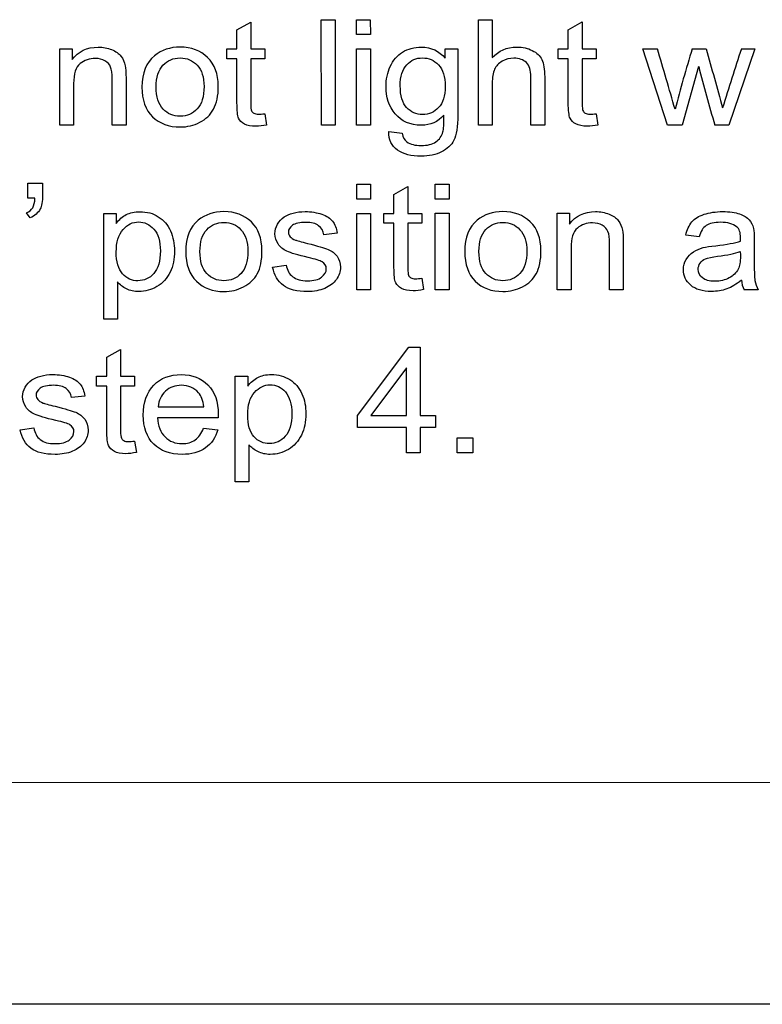
# Model space of a CAD drawing. Units: inches. Extents: x -72 to 114, y -101 to 81.
# Drawn here: x -25 to -24, y -40 to -39 of the extents above; entities that cross this region are included whole.
import ezdxf

# ---------------------------------------------------------------- set-up
doc = ezdxf.new("R2010")
doc.units = ezdxf.units.IN
doc.header["$MEASUREMENT"] = 0
doc.layers.add('206356', color=7, linetype='Continuous')
doc.layers.add('Default', color=7, linetype='Continuous')

# ---------------------------------------------------------------- blocks, each defined once
blk = doc.blocks.new('SE3')
at = {"layer": '206356', "color": 7, "linetype": 'Continuous'}
for p, q in [((-24.5254, -39.1409), (-24.5113, -39.1329)), ((-24.5113, -39.1329), (-24.5112, -39.1605)), ((-24.4387, -39.1305), (-24.4245, -39.1305)), ((-24.4386, -39.2391), (-24.4387, -39.1305)), ((-24.4245, -39.1305), (-24.4245, -39.2391)), ((-24.4024, -39.1305), (-24.3883, -39.1305)), ((-24.4024, -39.1458), (-24.4024, -39.1305)), ((-24.3883, -39.1305), (-24.3882, -39.1458)), ((-24.2769, -39.1305), (-24.2628, -39.1305)), ((-24.2769, -39.2391), (-24.2769, -39.1305)), ((-24.2628, -39.1305), (-24.2628, -39.1695)), ((-24.1846, -39.1409), (-24.1703, -39.1328)), ((-24.1703, -39.1328), (-24.1703, -39.1604)), ((-24.5254, -39.1605), (-24.5254, -39.1409)), ((-24.3882, -39.1458), (-24.4024, -39.1458)), ((-24.1846, -39.1604), (-24.1846, -39.1409)), ((-24.7076, -39.1605), (-24.6948, -39.1605)), ((-24.7076, -39.2392), (-24.7076, -39.1605)), ((-24.6948, -39.1605), (-24.6948, -39.1716)), ((-24.536, -39.1605), (-24.5254, -39.1605)), ((-24.536, -39.1707), (-24.536, -39.1605)), ((-24.5112, -39.1605), (-24.4969, -39.1605)), ((-24.4969, -39.1605), (-24.4969, -39.1707)), ((-24.4024, -39.1604), (-24.3882, -39.1604)), ((-24.4024, -39.2391), (-24.4024, -39.1604)), ((-24.3882, -39.1604), (-24.3882, -39.2391)), ((-24.3111, -39.1604), (-24.2983, -39.1604)), ((-24.3111, -39.1701), (-24.3111, -39.1604)), ((-24.1951, -39.1604), (-24.1846, -39.1604)), ((-24.1951, -39.1707), (-24.1951, -39.1604)), ((-24.1703, -39.1604), (-24.1559, -39.1604)), ((-24.1559, -39.1604), (-24.1559, -39.1707)), ((-24.1078, -39.1604), (-24.0931, -39.1604)), ((-24.0825, -39.2391), (-24.1078, -39.1604)), ((-24.0571, -39.1604), (-24.0427, -39.1604)), ((-23.9928, -39.1604), (-24.0193, -39.2391)), ((-24.0065, -39.1604), (-23.9928, -39.1604)), ((-24.5254, -39.1707), (-24.536, -39.1707)), ((-24.4969, -39.1707), (-24.5112, -39.1707)), ((-24.1846, -39.1707), (-24.1951, -39.1707)), ((-24.1559, -39.1707), (-24.1703, -39.1707)), ((-24.0505, -39.1785), (-24.0676, -39.2391)), ((-24.4968, -39.2272), (-24.495, -39.2389)), ((-24.1559, -39.2272), (-24.1542, -39.2389)), ((-24.6934, -39.2392), (-24.7076, -39.2392)), ((-24.6395, -39.2392), (-24.6537, -39.2392)), ((-24.4245, -39.2391), (-24.4386, -39.2391)), ((-24.3882, -39.2391), (-24.4024, -39.2391)), ((-24.2628, -39.2391), (-24.2769, -39.2391)), ((-24.2089, -39.2391), (-24.223, -39.2391)), ((-24.0676, -39.2391), (-24.0825, -39.2391)), ((-24.0193, -39.2391), (-24.0339, -39.2391)), ((-24.3692, -39.2456), (-24.3554, -39.2474)), ((-24.7406, -39.2987), (-24.7254, -39.2987)), ((-24.7406, -39.3142), (-24.7406, -39.2987)), ((-24.4022, -39.2998), (-24.388, -39.2998)), ((-24.4022, -39.3151), (-24.4022, -39.2998)), ((-24.388, -39.2998), (-24.388, -39.3151)), ((-24.3215, -39.2998), (-24.3073, -39.2998)), ((-24.3215, -39.3151), (-24.3215, -39.2998)), ((-24.3073, -39.2998), (-24.3073, -39.3151)), ((-24.3639, -39.3103), (-24.3497, -39.3023)), ((-24.3639, -39.3298), (-24.3639, -39.3103)), ((-24.3497, -39.3023), (-24.3497, -39.3298)), ((-24.7332, -39.3142), (-24.7406, -39.3142)), ((-24.388, -39.3151), (-24.4022, -39.3151)), ((-24.3073, -39.3151), (-24.3215, -39.3151)), ((-24.7382, -39.3344), (-24.7418, -39.3292)), ((-24.6625, -39.3298), (-24.6496, -39.3298)), ((-24.6625, -39.4387), (-24.6625, -39.3298)), ((-24.6496, -39.3298), (-24.6496, -39.3401)), ((-24.4021, -39.3298), (-24.388, -39.3298)), ((-24.4021, -39.4085), (-24.4021, -39.3298)), ((-24.388, -39.3298), (-24.388, -39.4085)), ((-24.3744, -39.3298), (-24.3639, -39.3298)), ((-24.3744, -39.34), (-24.3744, -39.3298)), ((-24.3497, -39.3298), (-24.3353, -39.3298)), ((-24.3353, -39.3298), (-24.3353, -39.34)), ((-24.3215, -39.3297), (-24.3073, -39.3297)), ((-24.3215, -39.4085), (-24.3215, -39.3297)), ((-24.3073, -39.3297), (-24.3073, -39.4085)), ((-24.1961, -39.3297), (-24.1833, -39.3297)), ((-24.1961, -39.4085), (-24.1961, -39.3297)), ((-24.1833, -39.3297), (-24.1833, -39.3409)), ((-24.3639, -39.34), (-24.3744, -39.34)), ((-24.3353, -39.34), (-24.3497, -39.34)), ((-24.4222, -39.3502), (-24.436, -39.3519)), ((-24.0499, -39.3539), (-24.0638, -39.3522)), ((-24.4887, -39.3851), (-24.4747, -39.383)), ((-24.6484, -39.4003), (-24.6484, -39.4387)), ((-24.3352, -39.3965), (-24.3335, -39.4083)), ((-24.388, -39.4085), (-24.4021, -39.4085)), ((-24.3073, -39.4085), (-24.3215, -39.4085)), ((-24.1818, -39.4085), (-24.1961, -39.4085)), ((-24.128, -39.4085), (-24.1421, -39.4085)), ((-23.9892, -39.4085), (-24.0037, -39.4085)), ((-24.6484, -39.4387), (-24.6625, -39.4387)), ((-24.6593, -39.4779), (-24.6451, -39.4699)), ((-24.6451, -39.4699), (-24.6451, -39.4975)), ((-24.4015, -39.538), (-24.3485, -39.4675)), ((-24.3485, -39.4675), (-24.3369, -39.4675)), ((-24.3369, -39.4675), (-24.3369, -39.538)), ((-24.6593, -39.4975), (-24.6593, -39.4779)), ((-24.3511, -39.4889), (-24.3876, -39.538)), ((-24.3511, -39.538), (-24.3511, -39.4889)), ((-24.6698, -39.4975), (-24.6593, -39.4975)), ((-24.6698, -39.5077), (-24.6698, -39.4975)), ((-24.6451, -39.4975), (-24.6307, -39.4975)), ((-24.6307, -39.4975), (-24.6307, -39.5077)), ((-24.5274, -39.4974), (-24.5144, -39.4974)), ((-24.5273, -39.6063), (-24.5274, -39.4974)), ((-24.5144, -39.4974), (-24.5144, -39.5077)), ((-24.6593, -39.5077), (-24.6698, -39.5077)), ((-24.6307, -39.5077), (-24.6451, -39.5077)), ((-24.6818, -39.5179), (-24.6956, -39.5195)), ((-24.6064, -39.5291), (-24.5596, -39.5291)), ((-24.5447, -39.5401), (-24.6072, -39.5401)), ((-24.4015, -39.5502), (-24.4015, -39.538)), ((-24.3876, -39.538), (-24.3511, -39.538)), ((-24.3369, -39.538), (-24.3213, -39.538)), ((-24.3213, -39.538), (-24.3213, -39.5502)), ((-24.7483, -39.5527), (-24.7342, -39.5506)), ((-24.5598, -39.5508), (-24.545, -39.5526)), ((-24.3511, -39.5502), (-24.4015, -39.5502)), ((-24.3511, -39.5762), (-24.3511, -39.5502)), ((-24.3369, -39.5502), (-24.3369, -39.5762)), ((-24.3213, -39.5502), (-24.3369, -39.5502)), ((-24.6307, -39.5642), (-24.6289, -39.5759)), ((-24.299, -39.5762), (-24.299, -39.5609)), ((-24.299, -39.5609), (-24.2828, -39.5609)), ((-24.2828, -39.5609), (-24.2828, -39.5762)), ((-24.5132, -39.5679), (-24.5132, -39.6063)), ((-24.3369, -39.5762), (-24.3511, -39.5762)), ((-24.2828, -39.5762), (-24.299, -39.5762)), ((-24.5132, -39.6063), (-24.5273, -39.6063)), ((-27.606, -39.916), (-15.606, -39.914)), ((-27.6059, -40.1439), (-15.6059, -40.1419))]:
    blk.add_line(p, q, dxfattribs=at)
for centre, radius, start, end in [((-29.1668, -40.6734), 5.2946, 15.9021, 16.6049), ((-22.8443, -39.5397), 1.2707, 162.6305, 165.5541), ((-22.5719, -38.8048), 1.5251, 194.1868, 196.5456)]:
    blk.add_arc(centre, radius, start, end, dxfattribs=at)
for centre, major_axis, ratio, start_param, end_param in [((1.0208, -33.0688), (-25.8882, -0.0027), 0.939691, 0.252988, 0.255565), ((-18.8657, -40.6435), (-5.3777, -0.0009), 0.939677, -0.298054, -0.285515), ((-23.9759, -39.3961), (-0.0308, 0), 0.939677, 0.085424, 0.442135)]:
    blk.add_ellipse(centre, major_axis=major_axis, ratio=ratio, start_param=start_param, end_param=end_param, dxfattribs=at)
for points, knots in [([(-24.6948, -39.1716), (-24.6887, -39.163), (-24.6798, -39.1588), (-24.6631, -39.1587), (-24.6584, -39.1596), (-24.6543, -39.1613), (-24.65, -39.163), (-24.6468, -39.1653), (-24.6426, -39.1708), (-24.6412, -39.1741), (-24.6403, -39.1778), (-24.6398, -39.1803), (-24.6395, -39.1846), (-24.6395, -39.1908), (-24.6395, -39.2069), (-24.6395, -39.223), (-24.6395, -39.2392)], [0, 0, 0, 0, 0.236041, 0.236041, 0.339212, 0.339212, 0.339212, 0.426664, 0.426664, 0.514116, 0.514116, 0.514116, 0.616938, 0.616938, 0.616938, 1, 1, 1, 1]), ([(-24.6231, -39.1998), (-24.6231, -39.1853), (-24.6188, -39.1745), (-24.6102, -39.1675), (-24.603, -39.1617), (-24.5942, -39.1587), (-24.5724, -39.1587), (-24.5629, -39.1623), (-24.5557, -39.1694), (-24.5484, -39.1765), (-24.5446, -39.1862), (-24.5446, -39.2089), (-24.5463, -39.2168), (-24.5527, -39.2284), (-24.5574, -39.2329), (-24.5637, -39.2361), (-24.5698, -39.2393), (-24.5765, -39.2409), (-24.5955, -39.2409), (-24.605, -39.2374), (-24.6195, -39.2233), (-24.6231, -39.2131), (-24.6231, -39.1998)], [0, 0, 0, 0, 0.142715, 0.142715, 0.142715, 0.249615, 0.249615, 0.367602, 0.367602, 0.367602, 0.483336, 0.483336, 0.576994, 0.576994, 0.670652, 0.670652, 0.670652, 0.749068, 0.749068, 0.874534, 0.874534, 1, 1, 1, 1]), ([(-24.3125, -39.2288), (-24.3187, -39.2357), (-24.3264, -39.2391), (-24.3473, -39.2391), (-24.3562, -39.2353), (-24.3626, -39.2275), (-24.369, -39.2197), (-24.3721, -39.2103), (-24.3721, -39.1919), (-24.3706, -39.185), (-24.3677, -39.1786), (-24.3648, -39.1723), (-24.3606, -39.1674), (-24.3495, -39.1604), (-24.3431, -39.1587), (-24.3257, -39.1587), (-24.3175, -39.1625), (-24.3111, -39.1701)], [0, 0, 0, 0, 0.141174, 0.141174, 0.316183, 0.316183, 0.316183, 0.495975, 0.495975, 0.617808, 0.617808, 0.617808, 0.732108, 0.732108, 0.846409, 0.846409, 1, 1, 1, 1]), ([(-24.2628, -39.1695), (-24.2562, -39.1623), (-24.2478, -39.1587), (-24.2315, -39.1587), (-24.2261, -39.1598), (-24.2171, -39.1645), (-24.2137, -39.1676), (-24.2118, -39.1716), (-24.2099, -39.1757), (-24.2089, -39.1816), (-24.2089, -39.1893), (-24.2089, -39.2059), (-24.2089, -39.2225), (-24.2089, -39.2391)], [0, 0, 0, 0, 0.202056, 0.202056, 0.326991, 0.326991, 0.451926, 0.451926, 0.451926, 0.597294, 0.597294, 0.597294, 1, 1, 1, 1]), ([(-24.2983, -39.1604), (-24.2983, -39.1831), (-24.2983, -39.2057), (-24.2983, -39.2284), (-24.2983, -39.2406), (-24.2996, -39.2493), (-24.3023, -39.2545), (-24.3049, -39.2596), (-24.3092, -39.2636), (-24.3149, -39.2665), (-24.3206, -39.2695), (-24.3277, -39.271), (-24.3461, -39.271), (-24.3541, -39.2689), (-24.3603, -39.2647), (-24.3664, -39.2604), (-24.3694, -39.2541), (-24.3692, -39.2456)], [0, 0, 0, 0, 0.381865, 0.381865, 0.381865, 0.530595, 0.530595, 0.530595, 0.627268, 0.627268, 0.627268, 0.741707, 0.741707, 0.878195, 0.878195, 0.878195, 1, 1, 1, 1]), ([(-24.6537, -39.2392), (-24.6537, -39.2232), (-24.6537, -39.2073), (-24.6537, -39.1914), (-24.6537, -39.186), (-24.6543, -39.1819), (-24.6564, -39.1765), (-24.6584, -39.1744), (-24.6613, -39.1728), (-24.6641, -39.1712), (-24.6673, -39.1704), (-24.6772, -39.1704), (-24.6824, -39.1722), (-24.6868, -39.1757), (-24.6912, -39.1793), (-24.6934, -39.1862), (-24.6934, -39.1963), (-24.6934, -39.2106), (-24.6934, -39.2249), (-24.6934, -39.2392)], [0, 0, 0, 0, 0.299744, 0.299744, 0.299744, 0.365526, 0.365526, 0.431307, 0.431307, 0.431307, 0.493052, 0.493052, 0.5926, 0.5926, 0.5926, 0.731043, 0.731043, 0.731043, 1, 1, 1, 1]), ([(-24.6085, -39.1998), (-24.6085, -39.2099), (-24.6061, -39.2174), (-24.6014, -39.2224), (-24.5968, -39.2273), (-24.5909, -39.2298), (-24.5768, -39.2298), (-24.571, -39.2274), (-24.5663, -39.2223), (-24.5616, -39.2173), (-24.5593, -39.2097), (-24.5593, -39.1896), (-24.5616, -39.1823), (-24.571, -39.1723), (-24.5768, -39.1698), (-24.5909, -39.1698), (-24.5968, -39.1723), (-24.6015, -39.1773), (-24.6061, -39.1823), (-24.6085, -39.1898), (-24.6085, -39.1998)], [0, 0, 0, 0, 0.140641, 0.140641, 0.140641, 0.250895, 0.250895, 0.359951, 0.359951, 0.359951, 0.490651, 0.490651, 0.613124, 0.613124, 0.735598, 0.735598, 0.859417, 0.859417, 0.859417, 1, 1, 1, 1]), ([(-24.495, -39.2389), (-24.499, -39.2397), (-24.5025, -39.2402), (-24.5108, -39.2402), (-24.5149, -39.2394), (-24.5205, -39.2363), (-24.5225, -39.2343), (-24.5237, -39.2318), (-24.5248, -39.2293), (-24.5254, -39.224), (-24.5254, -39.216), (-24.5254, -39.2009), (-24.5254, -39.1858), (-24.5254, -39.1707)], [0, 0, 0, 0, 0.077469, 0.077469, 0.204065, 0.204065, 0.330661, 0.330661, 0.330661, 0.504751, 0.504751, 0.504751, 1, 1, 1, 1]), ([(-24.5112, -39.1707), (-24.5112, -39.1861), (-24.5112, -39.2015), (-24.5112, -39.2169), (-24.5112, -39.2206), (-24.5109, -39.2231), (-24.5105, -39.2242), (-24.51, -39.2253), (-24.5092, -39.2261), (-24.5068, -39.2274), (-24.5052, -39.2277), (-24.5015, -39.2277), (-24.4995, -39.2276), (-24.4968, -39.2272)], [0, 0, 0, 0, 0.681327, 0.681327, 0.681327, 0.790144, 0.790144, 0.790144, 0.867459, 0.867459, 0.944775, 0.944775, 1, 1, 1, 1]), ([(-24.3575, -39.1984), (-24.3574, -39.2087), (-24.3553, -39.2163), (-24.3509, -39.221), (-24.3465, -39.2257), (-24.341, -39.2281), (-24.3279, -39.2281), (-24.3223, -39.2257), (-24.318, -39.221), (-24.3135, -39.2163), (-24.3113, -39.209), (-24.3113, -39.1892), (-24.3136, -39.182), (-24.3181, -39.1771), (-24.3227, -39.1721), (-24.3282, -39.1698), (-24.341, -39.1698), (-24.3464, -39.1721), (-24.3508, -39.177), (-24.3552, -39.1818), (-24.3575, -39.1889), (-24.3575, -39.1984)], [0, 0, 0, 0, 0.145811, 0.145811, 0.145811, 0.253936, 0.253936, 0.360805, 0.360805, 0.360805, 0.507239, 0.507239, 0.646352, 0.646352, 0.646352, 0.754958, 0.754958, 0.860978, 0.860978, 0.860978, 1, 1, 1, 1]), ([(-24.223, -39.2391), (-24.2231, -39.2225), (-24.2231, -39.2059), (-24.2231, -39.1893), (-24.2231, -39.1826), (-24.2246, -39.1777), (-24.2277, -39.1747), (-24.2307, -39.1717), (-24.2351, -39.1701), (-24.2448, -39.1701), (-24.2488, -39.1711), (-24.2525, -39.1732), (-24.2562, -39.1753), (-24.2589, -39.1781), (-24.2604, -39.1815), (-24.262, -39.1851), (-24.2628, -39.1899), (-24.2628, -39.1961), (-24.2628, -39.2104), (-24.2628, -39.2248), (-24.2628, -39.2391)], [0, 0, 0, 0, 0.312006, 0.312006, 0.312006, 0.4097, 0.4097, 0.4097, 0.500158, 0.500158, 0.567071, 0.567071, 0.567071, 0.637897, 0.637897, 0.637897, 0.73058, 0.73058, 0.73058, 1, 1, 1, 1]), ([(-24.1542, -39.2389), (-24.1582, -39.2397), (-24.1617, -39.2401), (-24.17, -39.2401), (-24.174, -39.2393), (-24.1768, -39.2378), (-24.1796, -39.2362), (-24.1816, -39.2343), (-24.1828, -39.2317), (-24.1839, -39.2292), (-24.1846, -39.224), (-24.1846, -39.216), (-24.1846, -39.2009), (-24.1846, -39.1858), (-24.1846, -39.1707)], [0, 0, 0, 0, 0.090249, 0.090249, 0.23773, 0.23773, 0.23773, 0.330093, 0.330093, 0.330093, 0.504463, 0.504463, 0.504463, 1, 1, 1, 1]), ([(-24.1703, -39.1707), (-24.1703, -39.1861), (-24.1703, -39.2014), (-24.1703, -39.2168), (-24.1703, -39.2206), (-24.1701, -39.223), (-24.1696, -39.2241), (-24.169, -39.2252), (-24.1682, -39.2261), (-24.1672, -39.2267), (-24.166, -39.2274), (-24.1644, -39.2277), (-24.1606, -39.2277), (-24.1585, -39.2275), (-24.1559, -39.2272)], [0, 0, 0, 0, 0.681127, 0.681127, 0.681127, 0.790027, 0.790027, 0.790027, 0.841438, 0.841438, 0.841438, 0.932045, 0.932045, 1, 1, 1, 1]), ([(-24.3554, -39.2474), (-24.3549, -39.2514), (-24.3532, -39.2544), (-24.3506, -39.2562), (-24.347, -39.2587), (-24.3422, -39.26), (-24.3295, -39.26), (-24.3244, -39.2587), (-24.3172, -39.2538), (-24.3148, -39.2503), (-24.3135, -39.2459), (-24.3127, -39.2433), (-24.3124, -39.2375), (-24.3125, -39.2288)], [0, 0, 0, 0, 0.147085, 0.147085, 0.147085, 0.337913, 0.337913, 0.54565, 0.54565, 0.753387, 0.753387, 0.753387, 1, 1, 1, 1]), ([(-24.7254, -39.2987), (-24.7254, -39.3028), (-24.7254, -39.3069), (-24.7254, -39.3109), (-24.7254, -39.3176), (-24.7262, -39.3224), (-24.7278, -39.3253), (-24.73, -39.3293), (-24.7334, -39.3324), (-24.7382, -39.3344)], [0, 0, 0, 0, 0.301944, 0.301944, 0.301944, 0.664691, 0.664691, 0.664691, 1, 1, 1, 1]), ([(-24.7418, -39.3292), (-24.739, -39.3281), (-24.7369, -39.3263), (-24.7341, -39.3216), (-24.7334, -39.3183), (-24.7332, -39.3142)], [0, 0, 0, 0, 0.5, 0.5, 1, 1, 1, 1]), ([(-24.6496, -39.3401), (-24.6465, -39.3361), (-24.6431, -39.3331), (-24.6354, -39.3291), (-24.6308, -39.3281), (-24.6181, -39.3281), (-24.6117, -39.3298), (-24.6063, -39.3333), (-24.6008, -39.3368), (-24.5966, -39.3416), (-24.591, -39.3542), (-24.5896, -39.3611), (-24.5896, -39.3767), (-24.5912, -39.3839), (-24.5973, -39.3968), (-24.6018, -39.4017), (-24.6077, -39.4052), (-24.6136, -39.4086), (-24.6198, -39.4103), (-24.6311, -39.4103), (-24.6353, -39.4094), (-24.6428, -39.4056), (-24.646, -39.4031), (-24.6484, -39.4003)], [0, 0, 0, 0, 0.081753, 0.081753, 0.163507, 0.163507, 0.269105, 0.269105, 0.269105, 0.384759, 0.384759, 0.500412, 0.500412, 0.626171, 0.626171, 0.75193, 0.75193, 0.75193, 0.852112, 0.852112, 0.926056, 0.926056, 1, 1, 1, 1]), ([(-24.5781, -39.3691), (-24.5781, -39.3546), (-24.5738, -39.3438), (-24.5652, -39.3368), (-24.558, -39.331), (-24.5492, -39.3281), (-24.5273, -39.328), (-24.5179, -39.3316), (-24.5033, -39.3458), (-24.4997, -39.3556), (-24.4997, -39.3782), (-24.5013, -39.3861), (-24.5045, -39.392), (-24.5077, -39.3978), (-24.5124, -39.4023), (-24.5186, -39.4054), (-24.5248, -39.4086), (-24.5315, -39.4103), (-24.5505, -39.4103), (-24.56, -39.4067), (-24.5672, -39.3997), (-24.5744, -39.3926), (-24.5781, -39.3824), (-24.5781, -39.3691)], [0, 0, 0, 0, 0.142645, 0.142645, 0.142645, 0.251339, 0.251339, 0.373011, 0.373011, 0.494684, 0.494684, 0.593719, 0.593719, 0.593719, 0.670351, 0.670351, 0.670351, 0.746374, 0.746374, 0.868012, 0.868012, 0.868012, 1, 1, 1, 1]), ([(-24.4747, -39.383), (-24.474, -39.3882), (-24.4717, -39.3923), (-24.4681, -39.395), (-24.4644, -39.3978), (-24.4594, -39.3992), (-24.4463, -39.3992), (-24.4415, -39.398), (-24.4383, -39.3954), (-24.4352, -39.3929), (-24.4335, -39.3901), (-24.4335, -39.3838), (-24.4349, -39.3814), (-24.4378, -39.3797), (-24.4397, -39.3785), (-24.4446, -39.377), (-24.4627, -39.3727), (-24.47, -39.3706), (-24.478, -39.367), (-24.481, -39.3645), (-24.4852, -39.3581), (-24.4863, -39.3546), (-24.4863, -39.3473), (-24.4854, -39.344), (-24.4837, -39.341), (-24.4821, -39.338), (-24.4797, -39.3356), (-24.4767, -39.3335), (-24.4745, -39.332), (-24.4715, -39.3307), (-24.4677, -39.3296), (-24.4639, -39.3285), (-24.4598, -39.328), (-24.4489, -39.328), (-24.4431, -39.329), (-24.4381, -39.3307), (-24.4331, -39.3324), (-24.4295, -39.3349), (-24.4271, -39.3379), (-24.4247, -39.341), (-24.4231, -39.3451), (-24.4222, -39.3502)], [0, 0, 0, 0, 0.067791, 0.067791, 0.067791, 0.139545, 0.139545, 0.213008, 0.213008, 0.213008, 0.261148, 0.261148, 0.304055, 0.304055, 0.304055, 0.357227, 0.357227, 0.429539, 0.429539, 0.501852, 0.501852, 0.574165, 0.574165, 0.639656, 0.639656, 0.639656, 0.688712, 0.688712, 0.688712, 0.734513, 0.734513, 0.734513, 0.790087, 0.790087, 0.872962, 0.872962, 0.872962, 0.935582, 0.935582, 0.935582, 1, 1, 1, 1]), ([(-24.2911, -39.3691), (-24.2912, -39.3546), (-24.2868, -39.3438), (-24.2782, -39.3368), (-24.271, -39.3309), (-24.2622, -39.328), (-24.2404, -39.328), (-24.231, -39.3315), (-24.2163, -39.3457), (-24.2127, -39.3556), (-24.2127, -39.3781), (-24.2143, -39.3861), (-24.2176, -39.3919), (-24.2208, -39.3977), (-24.2255, -39.4022), (-24.2316, -39.4054), (-24.2378, -39.4086), (-24.2446, -39.4102), (-24.2636, -39.4102), (-24.2731, -39.4067), (-24.2803, -39.3996), (-24.2875, -39.3926), (-24.2911, -39.3824), (-24.2911, -39.3691)], [0, 0, 0, 0, 0.142647, 0.142647, 0.142647, 0.251342, 0.251342, 0.373016, 0.373016, 0.49469, 0.49469, 0.593727, 0.593727, 0.593727, 0.67036, 0.67036, 0.67036, 0.746384, 0.746384, 0.868024, 0.868024, 0.868024, 1, 1, 1, 1]), ([(-24.1833, -39.3409), (-24.1772, -39.3323), (-24.1682, -39.328), (-24.1516, -39.328), (-24.1469, -39.3289), (-24.1427, -39.3306), (-24.1385, -39.3323), (-24.1353, -39.3345), (-24.1332, -39.3372), (-24.1311, -39.3401), (-24.1296, -39.3433), (-24.1287, -39.3471), (-24.1282, -39.3496), (-24.128, -39.3539), (-24.128, -39.3601), (-24.128, -39.3762), (-24.128, -39.3924), (-24.128, -39.4085)], [0, 0, 0, 0, 0.237572, 0.237572, 0.339838, 0.339838, 0.339838, 0.428805, 0.428805, 0.428805, 0.514545, 0.514545, 0.514545, 0.617224, 0.617224, 0.617224, 1, 1, 1, 1]), ([(-24.0638, -39.3522), (-24.0625, -39.3466), (-24.0604, -39.3421), (-24.0575, -39.3387), (-24.0546, -39.3353), (-24.0504, -39.3326), (-24.0449, -39.3308), (-24.0394, -39.329), (-24.0331, -39.328), (-24.0187, -39.328), (-24.0129, -39.3288), (-24.004, -39.3319), (-24.0007, -39.334), (-23.9986, -39.3363), (-23.9965, -39.3388), (-23.995, -39.3418), (-23.9941, -39.3454), (-23.9936, -39.3477), (-23.9934, -39.3518), (-23.9934, -39.3577), (-23.9934, -39.3636), (-23.9934, -39.3695), (-23.9934, -39.3754), (-23.9934, -39.3878), (-23.9931, -39.3957), (-23.9926, -39.399), (-23.992, -39.4023), (-23.9909, -39.4054), (-23.9892, -39.4085)], [0, 0, 0, 0, 0.099947, 0.099947, 0.099947, 0.196382, 0.196382, 0.196382, 0.300021, 0.300021, 0.402557, 0.402557, 0.505093, 0.505093, 0.505093, 0.572595, 0.572595, 0.572595, 0.655311, 0.655311, 0.655311, 0.774222, 0.774222, 0.774222, 0.932624, 0.932624, 0.932624, 1, 1, 1, 1]), ([(-24.6496, -39.3696), (-24.6496, -39.3797), (-24.6475, -39.3872), (-24.6387, -39.3969), (-24.6334, -39.3992), (-24.6209, -39.3992), (-24.6154, -39.3967), (-24.611, -39.3917), (-24.6065, -39.3867), (-24.6042, -39.379), (-24.6042, -39.3585), (-24.6064, -39.351), (-24.6108, -39.3461), (-24.6152, -39.3411), (-24.6204, -39.3386), (-24.6326, -39.3386), (-24.638, -39.3412), (-24.6426, -39.3465), (-24.6473, -39.3518), (-24.6496, -39.3595), (-24.6496, -39.3696)], [0, 0, 0, 0, 0.116385, 0.116385, 0.232771, 0.232771, 0.352065, 0.352065, 0.352065, 0.501073, 0.501073, 0.642888, 0.642888, 0.642888, 0.747762, 0.747762, 0.852636, 0.852636, 0.852636, 1, 1, 1, 1]), ([(-24.5635, -39.3691), (-24.5635, -39.3792), (-24.5612, -39.3867), (-24.5518, -39.3967), (-24.5459, -39.3992), (-24.5318, -39.3992), (-24.5259, -39.3967), (-24.5212, -39.3917), (-24.5165, -39.3867), (-24.5142, -39.379), (-24.5142, -39.359), (-24.5166, -39.3516), (-24.526, -39.3416), (-24.5318, -39.3391), (-24.5459, -39.3391), (-24.5518, -39.3417), (-24.5565, -39.3466), (-24.5612, -39.3515), (-24.5635, -39.3591), (-24.5635, -39.3691)], [0, 0, 0, 0, 0.120017, 0.120017, 0.240035, 0.240035, 0.360052, 0.360052, 0.360052, 0.490083, 0.490083, 0.612788, 0.612788, 0.735493, 0.735493, 0.859546, 0.859546, 0.859546, 1, 1, 1, 1]), ([(-24.436, -39.3519), (-24.4366, -39.3479), (-24.4385, -39.3447), (-24.4415, -39.3425), (-24.4445, -39.3402), (-24.4488, -39.3391), (-24.4609, -39.3391), (-24.4655, -39.3401), (-24.4683, -39.3421), (-24.4711, -39.3441), (-24.4725, -39.3465), (-24.4725, -39.3509), (-24.4719, -39.3525), (-24.4707, -39.3538), (-24.4695, -39.3552), (-24.4678, -39.3565), (-24.4653, -39.3573), (-24.4639, -39.3578), (-24.4597, -39.359), (-24.4528, -39.3607), (-24.4427, -39.3633), (-24.4357, -39.3654), (-24.4317, -39.3669), (-24.4278, -39.3685), (-24.4246, -39.3708), (-24.4224, -39.374), (-24.4202, -39.3771), (-24.419, -39.3808), (-24.419, -39.3898), (-24.4204, -39.394), (-24.4232, -39.3979), (-24.426, -39.4019), (-24.4299, -39.4048), (-24.4351, -39.407), (-24.4403, -39.4092), (-24.4462, -39.4103), (-24.4637, -39.4103), (-24.472, -39.4082), (-24.4777, -39.4039), (-24.4834, -39.3996), (-24.4871, -39.3934), (-24.4887, -39.3851)], [0, 0, 0, 0, 0.053522, 0.053522, 0.053522, 0.112751, 0.112751, 0.182675, 0.182675, 0.182675, 0.223223, 0.223223, 0.247765, 0.247765, 0.247765, 0.278216, 0.278216, 0.278216, 0.337988, 0.337988, 0.337988, 0.439218, 0.439218, 0.439218, 0.494635, 0.494635, 0.494635, 0.556364, 0.556364, 0.618092, 0.618092, 0.618092, 0.689425, 0.689425, 0.689425, 0.765691, 0.765691, 0.893099, 0.893099, 0.893099, 1, 1, 1, 1]), ([(-24.3335, -39.4083), (-24.3375, -39.4091), (-24.341, -39.4095), (-24.3493, -39.4095), (-24.3533, -39.4087), (-24.3561, -39.4071), (-24.3589, -39.4055), (-24.361, -39.4037), (-24.3633, -39.3986), (-24.3639, -39.3934), (-24.3639, -39.3854), (-24.3639, -39.3703), (-24.3639, -39.3551), (-24.3639, -39.34)], [0, 0, 0, 0, 0.090243, 0.090243, 0.237713, 0.237713, 0.237713, 0.37077, 0.37077, 0.503828, 0.503828, 0.503828, 1, 1, 1, 1]), ([(-24.3497, -39.34), (-24.3496, -39.3554), (-24.3496, -39.3708), (-24.3496, -39.3862), (-24.3496, -39.39), (-24.3494, -39.3925), (-24.349, -39.3935), (-24.3485, -39.3947), (-24.3476, -39.3955), (-24.3465, -39.3962), (-24.3454, -39.3968), (-24.3437, -39.3971), (-24.3399, -39.3971), (-24.3379, -39.3969), (-24.3352, -39.3965)], [0, 0, 0, 0, 0.679931, 0.679931, 0.679931, 0.78947, 0.78947, 0.78947, 0.841647, 0.841647, 0.841647, 0.932135, 0.932135, 1, 1, 1, 1]), ([(-24.2765, -39.3691), (-24.2765, -39.3791), (-24.2742, -39.3867), (-24.2648, -39.3966), (-24.259, -39.3992), (-24.2448, -39.3992), (-24.239, -39.3966), (-24.2343, -39.3916), (-24.2295, -39.3866), (-24.2273, -39.3789), (-24.2273, -39.359), (-24.2297, -39.3516), (-24.239, -39.3416), (-24.2449, -39.3391), (-24.259, -39.3391), (-24.2648, -39.3416), (-24.2695, -39.3465), (-24.2743, -39.3515), (-24.2765, -39.359), (-24.2765, -39.3691)], [0, 0, 0, 0, 0.120015, 0.120015, 0.24003, 0.24003, 0.360046, 0.360046, 0.360046, 0.490079, 0.490079, 0.612786, 0.612786, 0.735493, 0.735493, 0.859548, 0.859548, 0.859548, 1, 1, 1, 1]), ([(-24.1421, -39.4085), (-24.1421, -39.3925), (-24.1421, -39.3766), (-24.1421, -39.3607), (-24.1421, -39.3553), (-24.1427, -39.3512), (-24.1438, -39.3485), (-24.1449, -39.3458), (-24.1469, -39.3437), (-24.1497, -39.3421), (-24.1525, -39.3404), (-24.1558, -39.3396), (-24.1657, -39.3396), (-24.1709, -39.3414), (-24.1797, -39.3487), (-24.1818, -39.3555), (-24.1818, -39.3655), (-24.1818, -39.3799), (-24.1818, -39.3942), (-24.1818, -39.4085)], [0, 0, 0, 0, 0.299603, 0.299603, 0.299603, 0.377257, 0.377257, 0.377257, 0.430927, 0.430927, 0.430927, 0.501906, 0.501906, 0.61634, 0.61634, 0.730775, 0.730775, 0.730775, 1, 1, 1, 1]), ([(-24.0075, -39.3585), (-24.0074, -39.3567), (-24.0074, -39.3555), (-24.0074, -39.3496), (-24.0087, -39.3458), (-24.0115, -39.3436), (-24.0152, -39.3407), (-24.0206, -39.339), (-24.0346, -39.339), (-24.0396, -39.3401), (-24.0428, -39.3424), (-24.046, -39.3445), (-24.0484, -39.3484), (-24.0499, -39.3539)], [0, 0, 0, 0, 0.022431, 0.022431, 0.262766, 0.262766, 0.262766, 0.527519, 0.527519, 0.775374, 0.775374, 0.775374, 1, 1, 1, 1]), ([(-24.0066, -39.3986), (-24.0117, -39.4028), (-24.0167, -39.4058), (-24.0216, -39.4076), (-24.0264, -39.4094), (-24.0317, -39.4102), (-24.0466, -39.4102), (-24.0538, -39.4081), (-24.0587, -39.4038), (-24.0636, -39.3996), (-24.0662, -39.3942), (-24.0662, -39.3838), (-24.0652, -39.3803), (-24.0633, -39.3772), (-24.0614, -39.374), (-24.059, -39.3714), (-24.0559, -39.3695), (-24.0529, -39.3676), (-24.0495, -39.3661), (-24.0457, -39.3651), (-24.0429, -39.3643), (-24.0386, -39.3638), (-24.033, -39.3631), (-24.0214, -39.3618), (-24.0129, -39.3603), (-24.0075, -39.3585)], [0, 0, 0, 0, 0.12008, 0.12008, 0.12008, 0.21895, 0.21895, 0.381477, 0.381477, 0.381477, 0.511406, 0.511406, 0.589363, 0.589363, 0.589363, 0.663829, 0.663829, 0.663829, 0.739566, 0.739566, 0.739566, 0.825857, 0.825857, 0.825857, 1, 1, 1, 1]), ([(-24.0466, -39.3962), (-24.0495, -39.3938), (-24.051, -39.3908), (-24.051, -39.385), (-24.0503, -39.3829), (-24.0477, -39.3791), (-24.0459, -39.3776), (-24.0434, -39.3766), (-24.041, -39.3757), (-24.0368, -39.3747), (-24.031, -39.374), (-24.0207, -39.3727), (-24.013, -39.3709), (-24.0078, -39.369)], [0, 0, 0, 0, 0.177162, 0.177162, 0.292859, 0.292859, 0.408557, 0.408557, 0.408557, 0.614696, 0.614696, 0.614696, 1, 1, 1, 1]), ([(-24.0078, -39.369), (-24.0077, -39.3706), (-24.0075, -39.3723), (-24.0075, -39.3739), (-24.0075, -39.3797), (-24.0083, -39.3842), (-24.0098, -39.3871), (-24.0118, -39.391), (-24.0149, -39.3941), (-24.0192, -39.3963), (-24.0235, -39.3986), (-24.0284, -39.3997), (-24.0395, -39.3997), (-24.0438, -39.3985), (-24.0466, -39.3962)], [0, 0, 0, 0, 0.084251, 0.084251, 0.084251, 0.315324, 0.315324, 0.315324, 0.536704, 0.536704, 0.536704, 0.768352, 0.768352, 1, 1, 1, 1]), ([(-24.7342, -39.5506), (-24.7335, -39.5559), (-24.7313, -39.5599), (-24.7277, -39.5627), (-24.7241, -39.5655), (-24.719, -39.5669), (-24.7125, -39.5668), (-24.7059, -39.5668), (-24.7011, -39.5656), (-24.6948, -39.5607), (-24.6931, -39.5578), (-24.6931, -39.5514), (-24.6945, -39.5491), (-24.6973, -39.5474), (-24.6993, -39.5462), (-24.7041, -39.5447), (-24.7119, -39.5429), (-24.7223, -39.5405), (-24.7295, -39.5383), (-24.7336, -39.5365), (-24.7376, -39.5347), (-24.7406, -39.5322), (-24.7448, -39.5258), (-24.7459, -39.5223), (-24.7459, -39.5149), (-24.745, -39.5117), (-24.7416, -39.5057), (-24.7393, -39.5032), (-24.7363, -39.5012), (-24.7341, -39.4997), (-24.7311, -39.4984), (-24.7273, -39.4973), (-24.7235, -39.4963), (-24.7194, -39.4957), (-24.7084, -39.4957), (-24.7027, -39.4966), (-24.6977, -39.4984), (-24.6928, -39.5002), (-24.6891, -39.5026), (-24.6843, -39.5087), (-24.6827, -39.5128), (-24.6818, -39.5179)], [0, 0, 0, 0, 0.067939, 0.067939, 0.067939, 0.142379, 0.142379, 0.142379, 0.197816, 0.197816, 0.253252, 0.253252, 0.303868, 0.303868, 0.303868, 0.374465, 0.374465, 0.374465, 0.479242, 0.479242, 0.479242, 0.534691, 0.534691, 0.590141, 0.590141, 0.639429, 0.639429, 0.688718, 0.688718, 0.688718, 0.734837, 0.734837, 0.734837, 0.789904, 0.789904, 0.872987, 0.872987, 0.872987, 0.936493, 0.936493, 1, 1, 1, 1]), ([(-24.545, -39.5526), (-24.5474, -39.5606), (-24.5517, -39.5668), (-24.5579, -39.5713), (-24.5641, -39.5758), (-24.5722, -39.5779), (-24.5942, -39.5779), (-24.6039, -39.5744), (-24.611, -39.5673), (-24.6181, -39.5601), (-24.6218, -39.5503), (-24.6218, -39.5243), (-24.6182, -39.514), (-24.6109, -39.5066), (-24.6038, -39.4993), (-24.5942, -39.4957), (-24.5715, -39.4957), (-24.5624, -39.4993), (-24.5553, -39.5064), (-24.5482, -39.5136), (-24.5446, -39.5236), (-24.5446, -39.5374), (-24.5447, -39.5386), (-24.5447, -39.5401)], [0, 0, 0, 0, 0.09589, 0.09589, 0.09589, 0.196998, 0.196998, 0.324588, 0.324588, 0.324588, 0.460955, 0.460955, 0.601174, 0.601174, 0.601174, 0.726418, 0.726418, 0.847487, 0.847487, 0.847487, 0.99117, 0.99117, 1, 1, 1, 1]), ([(-24.5144, -39.5077), (-24.5113, -39.5037), (-24.5079, -39.5007), (-24.504, -39.4987), (-24.5002, -39.4968), (-24.4956, -39.4957), (-24.4829, -39.4957), (-24.4766, -39.4974), (-24.471, -39.5009), (-24.4655, -39.5043), (-24.4614, -39.5092), (-24.4558, -39.5218), (-24.4545, -39.5287), (-24.4545, -39.5442), (-24.456, -39.5515), (-24.4621, -39.5644), (-24.4666, -39.5693), (-24.4725, -39.5727), (-24.4784, -39.5761), (-24.4846, -39.5779), (-24.4959, -39.5779), (-24.5001, -39.5769), (-24.5076, -39.5732), (-24.5107, -39.5708), (-24.5132, -39.5679)], [0, 0, 0, 0, 0.078443, 0.078443, 0.078443, 0.161759, 0.161759, 0.269375, 0.269375, 0.269375, 0.38612, 0.38612, 0.502865, 0.502865, 0.627468, 0.627468, 0.752071, 0.752071, 0.752071, 0.852196, 0.852196, 0.926098, 0.926098, 1, 1, 1, 1]), ([(-24.6956, -39.5195), (-24.6962, -39.5156), (-24.6981, -39.5124), (-24.7041, -39.508), (-24.7084, -39.5068), (-24.7204, -39.5068), (-24.7251, -39.5078), (-24.7306, -39.5119), (-24.7321, -39.5142), (-24.7321, -39.5186), (-24.7315, -39.5201), (-24.7303, -39.5215), (-24.7291, -39.5229), (-24.7273, -39.5241), (-24.7249, -39.525), (-24.7235, -39.5256), (-24.7192, -39.5267), (-24.7123, -39.5284), (-24.7023, -39.5309), (-24.6952, -39.5331), (-24.6913, -39.5346), (-24.6873, -39.5363), (-24.6842, -39.5386), (-24.682, -39.5416), (-24.6797, -39.5447), (-24.6785, -39.5485), (-24.6785, -39.5575), (-24.6799, -39.5617), (-24.6854, -39.5695), (-24.6894, -39.5725), (-24.6947, -39.5747), (-24.6999, -39.5769), (-24.7058, -39.5779), (-24.7233, -39.5779), (-24.7316, -39.5758), (-24.7373, -39.5716), (-24.7431, -39.5674), (-24.7467, -39.5611), (-24.7483, -39.5527)], [0, 0, 0, 0, 0.04857, 0.04857, 0.09714, 0.09714, 0.153804, 0.153804, 0.210469, 0.210469, 0.247225, 0.247225, 0.247225, 0.277956, 0.277956, 0.277956, 0.337739, 0.337739, 0.337739, 0.438649, 0.438649, 0.438649, 0.493806, 0.493806, 0.493806, 0.559698, 0.559698, 0.624545, 0.624545, 0.689391, 0.689391, 0.689391, 0.766135, 0.766135, 0.892852, 0.892852, 0.892852, 1, 1, 1, 1]), ([(-24.6289, -39.5759), (-24.6329, -39.5767), (-24.6365, -39.5772), (-24.6447, -39.5772), (-24.6487, -39.5764), (-24.6544, -39.5733), (-24.6564, -39.5713), (-24.6576, -39.5689), (-24.6588, -39.5663), (-24.6593, -39.561), (-24.6593, -39.5531), (-24.6593, -39.538), (-24.6593, -39.5229), (-24.6593, -39.5077)], [0, 0, 0, 0, 0.078195, 0.078195, 0.204069, 0.204069, 0.329943, 0.329943, 0.329943, 0.504059, 0.504059, 0.504059, 1, 1, 1, 1]), ([(-24.6451, -39.5077), (-24.6451, -39.5231), (-24.6451, -39.5385), (-24.6451, -39.5539), (-24.6451, -39.5576), (-24.6449, -39.5601), (-24.6443, -39.5612), (-24.6438, -39.5622), (-24.643, -39.5631), (-24.6407, -39.5644), (-24.6391, -39.5648), (-24.637, -39.5647), (-24.6354, -39.5647), (-24.6333, -39.5646), (-24.6307, -39.5642)], [0, 0, 0, 0, 0.681284, 0.681284, 0.681284, 0.790209, 0.790209, 0.790209, 0.851139, 0.851139, 0.91207, 0.91207, 0.91207, 1, 1, 1, 1]), ([(-24.5596, -39.5291), (-24.5602, -39.5225), (-24.562, -39.5176), (-24.565, -39.5144), (-24.5696, -39.5094), (-24.5754, -39.5068), (-24.5891, -39.5068), (-24.5945, -39.5088), (-24.6035, -39.5169), (-24.6059, -39.5223), (-24.6064, -39.5291)], [0, 0, 0, 0, 0.226477, 0.226477, 0.226477, 0.500004, 0.500004, 0.750002, 0.750002, 1, 1, 1, 1]), ([(-24.5144, -39.5372), (-24.5144, -39.5473), (-24.5122, -39.5548), (-24.5079, -39.5596), (-24.5036, -39.5645), (-24.4982, -39.5669), (-24.492, -39.5668), (-24.4857, -39.5667), (-24.4802, -39.5643), (-24.4758, -39.5593), (-24.4713, -39.5543), (-24.469, -39.5466), (-24.469, -39.5261), (-24.4712, -39.5186), (-24.4756, -39.5136), (-24.48, -39.5087), (-24.4852, -39.5062), (-24.4974, -39.5062), (-24.5027, -39.5089), (-24.5121, -39.5194), (-24.5144, -39.5271), (-24.5144, -39.5372)], [0, 0, 0, 0, 0.142816, 0.142816, 0.142816, 0.245954, 0.245954, 0.245954, 0.351709, 0.351709, 0.351709, 0.500416, 0.500416, 0.642969, 0.642969, 0.642969, 0.76198, 0.76198, 0.88099, 0.88099, 1, 1, 1, 1]), ([(-24.6072, -39.5401), (-24.6067, -39.5488), (-24.6041, -39.5554), (-24.5994, -39.5599), (-24.5947, -39.5645), (-24.5888, -39.5669), (-24.5818, -39.5668), (-24.5767, -39.5668), (-24.5722, -39.5656), (-24.5648, -39.5605), (-24.5619, -39.5564), (-24.5598, -39.5508)], [0, 0, 0, 0, 0.316566, 0.316566, 0.316566, 0.586192, 0.586192, 0.586192, 0.793096, 0.793096, 1, 1, 1, 1])]:
    blk.add_open_spline(points, degree=3, knots=knots, dxfattribs=at)

msp = doc.modelspace()

# ---------------------------------------------------------------- block references
at = {"layer": 'Default'}
msp.add_blockref('SE3', (0, 0), dxfattribs=at)

doc.saveas('drawing.dxf')
